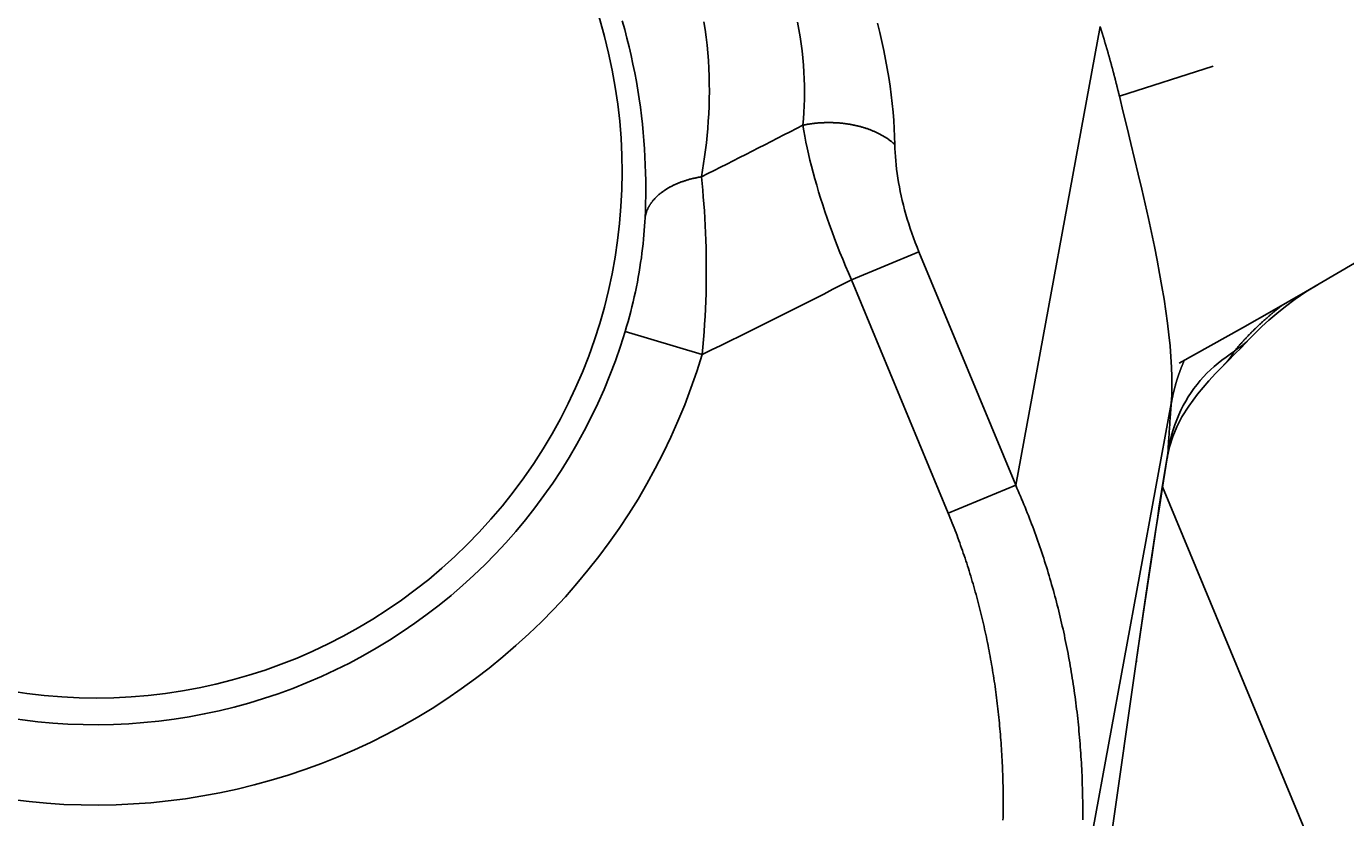
# Model space of a CAD drawing. Extents: x 0 to 2100, y 0 to 1485.
# Drawn here: x 454 to 487, y 885 to 904 of the extents above; entities that cross this region are included whole.
import ezdxf

# ---------------------------------------------------------------- set-up
doc = ezdxf.new("R2010")
doc.units = 0
doc.header["$LTSCALE"] = 5
doc.layers.get('0').update_dxf_attribs({"linetype": 'CONTINUOUS'})
doc.layers.get('DEFPOINTS').update_dxf_attribs({"linetype": 'CONTINUOUS'})
for name, color, linetype in [('BEMAßUNGEN_DIN_', 179, 'CONTINUOUS'), ('SICHTBARE_KANTEN_DIN_', 179, 'CONTINUOUS'), ('SICHTBARE_TANGENTIALE_KANT', 179, 'CONTINUOUS')]:
    doc.layers.add(name, color=color, linetype=linetype)
doc.styles.add('STANDARD-DIN_0', font='txt.shx', dxfattribs={"bigfont": 'bigfont.shx'})
doc.dimstyles.get("Standard").update_dxf_attribs({"dimtxt": 0.18, "dimasz": 0.18, "dimexe": 0.18, "dimexo": 0.0625, "dimgap": 0.09, "dimtad": 0, "dimtih": 1, "dimtoh": 1, "dimzin": 0, "dimcen": 0.09, "dimazin": 3, "dimtfac": 1, "dimtofl": 0, "dimtmove": 0, "dimatfit": 3})

# ---------------------------------------------------------------- blocks, each defined once
blk = doc.blocks.new('*U90')
at = {"layer": 'BEMAßUNGEN_DIN_', "color": 250, "style": 'STANDARD-DIN_0'}
blk.add_text('545', height=17.5, rotation=90, dxfattribs=at).set_placement((716.14, 1004.609))
blk = doc.blocks.new('*D10')
at = {"layer": 'BEMAßUNGEN_DIN_', "color": 250, "linetype": 'CONTINUOUS'}
for p, q in [((392.543, 1300.442), (736.015, 1300.442)), ((720.14, 767.942), (720.14, 1287.942)), ((506.543, 755.442), (736.015, 755.442))]:
    blk.add_line(p, q, dxfattribs=at)
for points in [[(718.057, 1287.942), (722.224, 1287.942), (720.14, 1300.442)], [(718.057, 767.942), (722.224, 767.942), (720.14, 755.442)]]:
    blk.add_solid(points, dxfattribs=at)
at = {"layer": 'DEFPOINTS', "color": 0, "linetype": 'CONTINUOUS'}
for p in [(392.543, 1300.442), (720.14, 1300.442), (506.543, 755.442)]:
    blk.add_point(p, dxfattribs=at)
blk.add_blockref('*U90', (0, 0))
blk = doc.blocks.new('*U119')
at = {"layer": 'BEMAßUNGEN_DIN_', "color": 250, "style": 'STANDARD-DIN_0'}
blk.add_text('453', height=17.5, dxfattribs=at).set_placement((315.914, 674.438))
blk = doc.blocks.new('*D35')
at = {"layer": 'BEMAßUNGEN_DIN_', "color": 250, "linetype": 'CONTINUOUS'}
for p, q in [((626.543, 1066.442), (626.543, 654.563)), ((173.543, 793.942), (173.543, 654.563)), ((186.043, 670.438), (614.043, 670.438))]:
    blk.add_line(p, q, dxfattribs=at)
for points in [[(186.043, 672.522), (186.043, 668.355), (173.543, 670.438)], [(614.043, 672.522), (614.043, 668.355), (626.543, 670.438)]]:
    blk.add_solid(points, dxfattribs=at)
at = {"layer": 'DEFPOINTS', "color": 0, "linetype": 'CONTINUOUS'}
for p in [(626.543, 1066.442), (173.543, 793.942), (626.543, 670.438)]:
    blk.add_point(p, dxfattribs=at)
blk.add_blockref('*U119', (0, 0))
blk = doc.blocks.new('*U120')
at = {"layer": 'BEMAßUNGEN_DIN_', "color": 250, "style": 'STANDARD-DIN_0'}
blk.add_text('320', height=17.5, rotation=90, dxfattribs=at).set_placement((662.543, 903.291))
blk = doc.blocks.new('*D36')
at = {"layer": 'BEMAßUNGEN_DIN_', "color": 250, "linetype": 'CONTINUOUS'}
for p, q in [((446.043, 1075.442), (682.418, 1075.442)), ((666.543, 767.942), (666.543, 1062.942)), ((526.543, 755.442), (682.418, 755.442))]:
    blk.add_line(p, q, dxfattribs=at)
for points in [[(664.459, 1062.942), (668.626, 1062.942), (666.543, 1075.442)], [(664.459, 767.942), (668.626, 767.942), (666.543, 755.442)]]:
    blk.add_solid(points, dxfattribs=at)
at = {"layer": 'DEFPOINTS', "color": 0, "linetype": 'CONTINUOUS'}
for p in [(446.043, 1075.442), (666.543, 1075.442), (526.543, 755.442)]:
    blk.add_point(p, dxfattribs=at)
blk.add_blockref('*U120', (0, 0))

msp = doc.modelspace()

# ---------------------------------------------------------------- linework, layer by layer
at = {"layer": 'SICHTBARE_KANTEN_DIN_'}
for p, q in [((492.3622, 868.9109), (482.3844, 892.9996)), ((481.1157, 884.347), (481.7304, 888.6491))]:
    msp.add_line(p, q, dxfattribs=at)
at = {"layer": 'SICHTBARE_KANTEN_DIN_', "flags": 128}
for points in [[(484.5496, 896.6786), (484.8483, 896.9791), (485.0232, 897.14), (485.2179, 897.3075), (485.435, 897.481), (485.6769, 897.6595), (485.9464, 897.8414), (486.2462, 898.0245)], [(483.8965, 896.0114), (484.0256, 896.1424), (484.1709, 896.289), (484.3404, 896.4609), (484.4385, 896.5619), (484.5496, 896.6786)], [(483.8965, 896.0114), (483.7021, 895.8092), (483.5334, 895.6264), (483.2537, 895.2979), (483.035, 895.0039), (482.8656, 894.736), (482.7353, 894.4859), (482.6348, 894.2425), (482.5574, 893.9918), (482.5005, 893.7203)], [(482.5005, 893.7203), (482.4078, 893.1463), (482.3133, 892.5503), (482.2175, 891.9347), (482.1206, 891.302), (482.0232, 890.6546), (481.9254, 889.9949), (481.8277, 889.3256), (481.7304, 888.6491)]]:
    msp.add_lwpolyline(points, dxfattribs=at)
at = {"layer": 'SICHTBARE_KANTEN_DIN_'}
msp.add_arc((383.5428, 1075.4421), 205, 298.956898, 331.043102, dxfattribs=at)
at = {"layer": 'SICHTBARE_TANGENTIALE_KANT'}
for p, q in [((480.8298, 904.4395), (478.733, 893.0334)), ((483.6378, 903.4538), (481.3107, 902.701)), ((474.6551, 898.1418), (476.3298, 898.8354)), ((478.733, 893.0334), (476.3298, 898.8354)), ((474.6551, 898.1418), (477.0584, 892.3398)), ((469.0305, 896.8599), (470.9435, 896.283)), ((480.6509, 884.4639), (482.5995, 895.0641)), ((477.0584, 892.3398), (478.733, 893.0334)), ((481.7331, 888.704), (481.1185, 884.4024))]:
    msp.add_line(p, q, dxfattribs=at)
at = {"layer": 'SICHTBARE_TANGENTIALE_KANT', "flags": 128}
for points in [[(468.9592, 904.576), (469.0185, 904.3626), (469.0747, 904.1481), (469.1278, 903.9328), (469.1777, 903.7169), (469.2243, 903.5009), (469.2676, 903.285), (469.3075, 903.0696), (469.3441, 902.8551), (469.3773, 902.6416), (469.4071, 902.4298), (469.4336, 902.2196), (469.457, 902.0112), (469.4773, 901.8045), (469.4947, 901.5996), (469.5091, 901.3966), (469.5207, 901.1955), (469.5296, 900.9964), (469.5358, 900.7997), (469.5395, 900.6057), (469.5408, 900.4146), (469.5398, 900.2266), (469.5366, 900.0419), (469.5314, 899.8608), (469.5243, 899.6834)], [(470.9238, 900.6996), (470.9521, 900.8627), (470.9789, 901.0292), (471.0039, 901.1987), (471.0269, 901.371), (471.0477, 901.5461), (471.0663, 901.7235), (471.0825, 901.9031), (471.0961, 902.0847), (471.1069, 902.2679), (471.1149, 902.4526), (471.12, 902.6387), (471.122, 902.8261), (471.121, 903.0148), (471.1166, 903.2048), (471.1089, 903.396), (471.0978, 903.5883), (471.0831, 903.7812), (471.0648, 903.9746), (471.0429, 904.168), (471.0175, 904.3613), (470.9885, 904.554)], [(473.3113, 904.5412), (473.3448, 904.3618), (473.3747, 904.1834), (473.4011, 904.0058), (473.4239, 903.8291), (473.4432, 903.6535), (473.459, 903.4789), (473.4713, 903.3054), (473.4801, 903.1331), (473.4854, 902.9625), (473.4873, 902.7936), (473.4858, 902.6268), (473.4808, 902.4622), (473.4726, 902.3), (473.461, 902.1405), (473.4462, 901.9838)], [(475.7295, 901.503), (475.7246, 901.6991), (475.7157, 901.8992), (475.7029, 902.103), (475.6862, 902.3103), (475.6654, 902.5209), (475.6407, 902.7344), (475.612, 902.9507), (475.5793, 903.1695), (475.5426, 903.3902), (475.5021, 903.6128), (475.4576, 903.8372), (475.4092, 904.0632), (475.3568, 904.291), (475.3004, 904.5203)], [(481.3107, 902.701), (481.4054, 902.3065), (481.4998, 901.9154), (481.5933, 901.5281), (481.6855, 901.1452), (481.7758, 900.7672), (481.8636, 900.3946), (481.9485, 900.0279), (482.0297, 899.6675), (482.1069, 899.3141), (482.1796, 898.968), (482.2476, 898.6296), (482.3106, 898.2991), (482.3682, 897.9768), (482.4204, 897.6629), (482.4668, 897.3577), (482.5071, 897.0614), (482.5412, 896.7744), (482.569, 896.4971), (482.5903, 896.23), (482.6051, 895.9735), (482.6134, 895.7283), (482.6151, 895.4948), (482.6105, 895.2732), (482.5995, 895.064)], [(473.4462, 901.9838), (473.4692, 901.8469), (473.4947, 901.7067), (473.5228, 901.5636), (473.5534, 901.4176), (473.5864, 901.2689), (473.6219, 901.1178), (473.6599, 900.9643), (473.7003, 900.8086), (473.7432, 900.651), (473.7883, 900.4918), (473.8358, 900.3309), (473.8856, 900.1685), (473.9377, 900.0047), (473.9921, 899.8393), (474.0489, 899.6725), (474.108, 899.5044), (474.1694, 899.335), (474.233, 899.1648), (474.2987, 898.994), (474.3664, 898.823), (474.436, 898.652), (474.5074, 898.4813), (474.5805, 898.3111), (474.6551, 898.1418)], [(476.3298, 898.8354), (476.2833, 898.95), (476.2383, 899.0654), (476.1951, 899.1814), (476.1535, 899.2979), (476.1137, 899.4147), (476.0758, 899.5316), (476.0398, 899.6483), (476.0057, 899.7648), (475.9736, 899.8806), (475.9435, 899.9958), (475.9153, 900.1102), (475.8892, 900.2239), (475.8651, 900.3368), (475.8429, 900.4489), (475.8226, 900.5602), (475.8044, 900.6706), (475.7881, 900.7799), (475.7738, 900.8879), (475.7615, 900.9945), (475.7512, 901.0997), (475.7429, 901.2033), (475.7365, 901.3051), (475.732, 901.405), (475.7295, 901.503)], [(470.9435, 896.283), (470.9613, 896.4705), (470.9774, 896.6591), (470.9918, 896.8486), (471.0046, 897.0388), (471.0156, 897.2295), (471.025, 897.4206), (471.0326, 897.6117), (471.0385, 897.8027), (471.0427, 897.9934), (471.0453, 898.1835), (471.0462, 898.3731), (471.0454, 898.5619), (471.0431, 898.7499), (471.0391, 898.9371), (471.0336, 899.1233), (471.0266, 899.3084), (471.0181, 899.4918), (471.0082, 899.6733), (470.9969, 899.8523), (470.9844, 900.0287), (470.9708, 900.2019), (470.9561, 900.3717), (470.9404, 900.5377), (470.9238, 900.6996)], [(469.5243, 899.6834), (469.5192, 899.5816), (469.5128, 899.477), (469.5052, 899.3698), (469.4963, 899.2604), (469.4861, 899.1488), (469.4746, 899.0354), (469.4617, 898.9203), (469.4474, 898.8038), (469.4317, 898.686), (469.4147, 898.5674), (469.3962, 898.4481), (469.3764, 898.328), (469.3552, 898.2072), (469.3325, 898.0859), (469.3085, 897.964), (469.283, 897.8416), (469.2562, 897.7187), (469.2279, 897.5957), (469.1982, 897.4726), (469.1672, 897.3494), (469.1349, 897.2265), (469.1014, 897.1038), (469.0665, 896.9816), (469.0305, 896.8599)], [(484.5668, 896.7006), (484.551, 896.6832), (484.535, 896.6662), (484.5187, 896.6496), (484.5023, 896.6333), (484.4857, 896.6174), (484.469, 896.6019), (484.4521, 896.5867), (484.4352, 896.5718), (484.4182, 896.5573), (484.4011, 896.543), (484.384, 896.5291), (484.3669, 896.5155), (484.3497, 896.5021), (484.3327, 896.489), (484.3156, 896.4761), (484.2986, 896.4635), (484.2817, 896.4511), (484.265, 896.439), (484.2483, 896.427), (484.2318, 896.4153), (484.2155, 896.4037), (484.1993, 896.3923), (484.1834, 896.3811), (484.1677, 896.37)], [(484.1677, 896.37), (484.0624, 896.2954), (483.9595, 896.2208), (483.8591, 896.145), (483.7615, 896.067), (483.6667, 895.9865), (483.5749, 895.9034), (483.4862, 895.8175), (483.4006, 895.7285), (483.3182, 895.6364), (483.2391, 895.5411), (483.1634, 895.4426), (483.0911, 895.3409), (483.0224, 895.2361), (482.9573, 895.1281), (482.8959, 895.0169), (482.8382, 894.9026), (482.7844, 894.785), (482.7344, 894.6641), (482.6883, 894.54), (482.6461, 894.4127), (482.608, 894.2824), (482.574, 894.1491), (482.544, 894.0128), (482.5183, 893.8737)], [(482.5995, 895.064), (482.5952, 895.0088), (482.5909, 894.954), (482.5868, 894.8996), (482.5827, 894.8457), (482.5786, 894.7923), (482.5747, 894.7393), (482.5708, 894.6868), (482.567, 894.6348), (482.5634, 894.5832), (482.5597, 894.5322), (482.5562, 894.4816), (482.5528, 894.4316), (482.5494, 894.3821), (482.5461, 894.3331), (482.5429, 894.2846), (482.5399, 894.2367), (482.5368, 894.1894), (482.5339, 894.1426), (482.5311, 894.0963), (482.5284, 894.0507), (482.5257, 894.0056), (482.5232, 893.961), (482.5207, 893.9171), (482.5183, 893.8738)], [(482.5183, 893.8737), (482.4868, 893.6797), (482.455, 893.4832), (482.4231, 893.2842), (482.391, 893.083), (482.3587, 892.8796), (482.3264, 892.674), (482.2938, 892.4664), (482.2612, 892.2568), (482.2285, 892.0453), (482.1956, 891.832), (482.1627, 891.6169), (482.1298, 891.4002), (482.0967, 891.182), (482.0637, 890.9623), (482.0305, 890.7412), (481.9974, 890.5188), (481.9643, 890.2953), (481.9311, 890.0706), (481.898, 889.8449), (481.8649, 889.6182), (481.8319, 889.3907), (481.7989, 889.1625), (481.766, 888.9336), (481.7331, 888.704)]]:
    msp.add_lwpolyline(points, dxfattribs=at)
at = {"layer": 'SICHTBARE_TANGENTIALE_KANT'}
for points in [[(481.311, 902.701, 0), (481.307, 902.715, 0), (481.304, 902.729, 0), (481.301, 902.743, 0), (481.297, 902.757, 0), (481.294, 902.771, 0), (481.291, 902.785, 0), (481.287, 902.798, 0), (481.284, 902.812, 0), (481.28, 902.826, 0), (481.277, 902.84, 0), (481.274, 902.854, 0), (481.27, 902.868, 0), (481.267, 902.882, 0), (481.263, 902.896, 0), (481.26, 902.91, 0), (481.256, 902.923, 0), (481.253, 902.937, 0), (481.25, 902.951, 0), (481.246, 902.965, 0), (481.243, 902.979, 0), (481.239, 902.993, 0), (481.236, 903.006, 0), (481.232, 903.02, 0), (481.229, 903.034, 0), (481.225, 903.048, 0), (481.222, 903.062, 0), (481.218, 903.075, 0), (481.215, 903.089, 0), (481.211, 903.103, 0), (481.208, 903.117, 0), (481.204, 903.131, 0), (481.201, 903.144, 0), (481.197, 903.158, 0), (481.193, 903.172, 0), (481.19, 903.186, 0), (481.186, 903.199, 0), (481.183, 903.213, 0), (481.179, 903.227, 0), (481.176, 903.241, 0), (481.172, 903.254, 0), (481.168, 903.268, 0), (481.165, 903.282, 0), (481.161, 903.295, 0), (481.158, 903.309, 0), (481.154, 903.323, 0), (481.15, 903.337, 0), (481.147, 903.35, 0), (481.143, 903.364, 0), (481.139, 903.378, 0), (481.136, 903.391, 0), (481.132, 903.405, 0), (481.128, 903.419, 0), (481.125, 903.432, 0), (481.121, 903.446, 0), (481.117, 903.459, 0), (481.114, 903.473, 0), (481.11, 903.487, 0), (481.106, 903.5, 0), (481.102, 903.514, 0), (481.099, 903.528, 0), (481.095, 903.541, 0), (481.091, 903.555, 0), (481.087, 903.568, 0), (481.084, 903.582, 0), (481.08, 903.596, 0), (481.076, 903.609, 0), (481.072, 903.623, 0), (481.069, 903.636, 0), (481.065, 903.65, 0), (481.061, 903.663, 0), (481.057, 903.677, 0), (481.053, 903.69, 0), (481.05, 903.704, 0), (481.046, 903.718, 0), (481.042, 903.731, 0), (481.038, 903.745, 0), (481.034, 903.758, 0), (481.03, 903.772, 0), (481.027, 903.785, 0), (481.023, 903.799, 0), (481.019, 903.812, 0), (481.015, 903.826, 0), (481.011, 903.839, 0), (481.007, 903.853, 0), (481.003, 903.866, 0), (480.999, 903.879, 0), (480.996, 903.893, 0), (480.992, 903.906, 0), (480.988, 903.92, 0), (480.984, 903.933, 0), (480.98, 903.947, 0), (480.976, 903.96, 0), (480.972, 903.974, 0), (480.968, 903.987, 0), (480.964, 904, 0), (480.96, 904.014, 0), (480.956, 904.027, 0), (480.952, 904.041, 0), (480.948, 904.054, 0), (480.944, 904.067, 0), (480.94, 904.081, 0), (480.936, 904.094, 0), (480.932, 904.107, 0), (480.928, 904.121, 0), (480.924, 904.134, 0), (480.92, 904.147, 0), (480.916, 904.161, 0), (480.912, 904.174, 0), (480.908, 904.187, 0), (480.904, 904.201, 0), (480.9, 904.214, 0), (480.896, 904.227, 0), (480.892, 904.241, 0), (480.888, 904.254, 0), (480.884, 904.267, 0), (480.879, 904.281, 0), (480.875, 904.294, 0), (480.871, 904.307, 0), (480.867, 904.32, 0), (480.863, 904.334, 0), (480.859, 904.347, 0), (480.855, 904.36, 0), (480.851, 904.373, 0), (480.846, 904.387, 0), (480.842, 904.4, 0), (480.838, 904.413, 0), (480.834, 904.426, 0), (480.83, 904.439, 0)], [(475.73, 901.503, 0), (475.718, 901.513, 0), (475.707, 901.524, 0), (475.695, 901.534, 0), (475.684, 901.544, 0), (475.672, 901.554, 0), (475.66, 901.564, 0), (475.648, 901.574, 0), (475.635, 901.584, 0), (475.623, 901.594, 0), (475.61, 901.604, 0), (475.597, 901.613, 0), (475.584, 901.623, 0), (475.571, 901.632, 0), (475.557, 901.642, 0), (475.544, 901.651, 0), (475.53, 901.66, 0), (475.517, 901.669, 0), (475.503, 901.678, 0), (475.488, 901.687, 0), (475.474, 901.696, 0), (475.46, 901.705, 0), (475.445, 901.714, 0), (475.431, 901.722, 0), (475.416, 901.731, 0), (475.401, 901.739, 0), (475.386, 901.747, 0), (475.37, 901.755, 0), (475.355, 901.764, 0), (475.339, 901.772, 0), (475.324, 901.779, 0), (475.308, 901.787, 0), (475.292, 901.795, 0), (475.276, 901.803, 0), (475.26, 901.81, 0), (475.244, 901.817, 0), (475.227, 901.825, 0), (475.211, 901.832, 0), (475.194, 901.839, 0), (475.177, 901.846, 0), (475.16, 901.853, 0), (475.143, 901.86, 0), (475.126, 901.866, 0), (475.109, 901.873, 0), (475.092, 901.879, 0), (475.074, 901.885, 0), (475.057, 901.892, 0), (475.039, 901.898, 0), (475.021, 901.904, 0), (475.003, 901.91, 0), (474.985, 901.915, 0), (474.967, 901.921, 0), (474.949, 901.926, 0), (474.931, 901.932, 0), (474.913, 901.937, 0), (474.894, 901.942, 0), (474.876, 901.947, 0), (474.857, 901.952, 0), (474.838, 901.957, 0), (474.82, 901.962, 0), (474.801, 901.966, 0), (474.782, 901.971, 0), (474.763, 901.975, 0), (474.744, 901.979, 0), (474.725, 901.983, 0), (474.706, 901.987, 0), (474.686, 901.991, 0), (474.667, 901.995, 0), (474.648, 901.999, 0), (474.628, 902.002, 0), (474.609, 902.005, 0), (474.589, 902.009, 0), (474.569, 902.012, 0), (474.55, 902.015, 0), (474.53, 902.018, 0), (474.51, 902.02, 0), (474.49, 902.023, 0), (474.471, 902.026, 0), (474.451, 902.028, 0), (474.431, 902.03, 0), (474.411, 902.032, 0), (474.391, 902.034, 0), (474.371, 902.036, 0), (474.351, 902.038, 0), (474.33, 902.039, 0), (474.31, 902.041, 0), (474.29, 902.042, 0), (474.27, 902.043, 0), (474.25, 902.045, 0), (474.229, 902.046, 0), (474.209, 902.046, 0), (474.189, 902.047, 0), (474.168, 902.048, 0), (474.148, 902.048, 0), (474.128, 902.048, 0), (474.108, 902.049, 0), (474.087, 902.049, 0), (474.067, 902.049, 0), (474.047, 902.048, 0), (474.026, 902.048, 0), (474.006, 902.048, 0), (473.986, 902.047, 0), (473.965, 902.046, 0), (473.945, 902.046, 0), (473.925, 902.045, 0), (473.904, 902.044, 0), (473.884, 902.042, 0), (473.864, 902.041, 0), (473.844, 902.04, 0), (473.823, 902.038, 0), (473.803, 902.036, 0), (473.783, 902.034, 0), (473.763, 902.032, 0), (473.743, 902.03, 0), (473.723, 902.028, 0), (473.703, 902.026, 0), (473.683, 902.023, 0), (473.663, 902.021, 0), (473.643, 902.018, 0), (473.623, 902.015, 0), (473.603, 902.012, 0), (473.583, 902.009, 0), (473.563, 902.006, 0), (473.544, 902.002, 0), (473.524, 901.999, 0), (473.505, 901.995, 0), (473.485, 901.992, 0), (473.466, 901.988, 0), (473.446, 901.984, 0)], [(470.924, 900.7, 0), (470.906, 900.697, 0), (470.889, 900.694, 0), (470.871, 900.691, 0), (470.854, 900.688, 0), (470.836, 900.684, 0), (470.819, 900.681, 0), (470.801, 900.678, 0), (470.784, 900.674, 0), (470.767, 900.67, 0), (470.75, 900.667, 0), (470.733, 900.663, 0), (470.716, 900.659, 0), (470.699, 900.655, 0), (470.682, 900.651, 0), (470.665, 900.647, 0), (470.649, 900.642, 0), (470.632, 900.638, 0), (470.615, 900.633, 0), (470.599, 900.629, 0), (470.583, 900.624, 0), (470.566, 900.619, 0), (470.55, 900.614, 0), (470.534, 900.609, 0), (470.518, 900.604, 0), (470.502, 900.599, 0), (470.486, 900.594, 0), (470.47, 900.588, 0), (470.454, 900.583, 0), (470.439, 900.577, 0), (470.423, 900.572, 0), (470.408, 900.566, 0), (470.392, 900.56, 0), (470.377, 900.554, 0), (470.362, 900.548, 0), (470.347, 900.542, 0), (470.332, 900.536, 0), (470.317, 900.53, 0), (470.302, 900.524, 0), (470.288, 900.517, 0), (470.273, 900.511, 0), (470.259, 900.504, 0), (470.244, 900.497, 0), (470.23, 900.491, 0), (470.216, 900.484, 0), (470.202, 900.477, 0), (470.188, 900.47, 0), (470.175, 900.463, 0), (470.161, 900.455, 0), (470.147, 900.448, 0), (470.134, 900.441, 0), (470.121, 900.433, 0), (470.107, 900.426, 0), (470.094, 900.418, 0), (470.081, 900.411, 0), (470.069, 900.403, 0), (470.056, 900.395, 0), (470.043, 900.387, 0), (470.031, 900.379, 0), (470.019, 900.371, 0), (470.006, 900.363, 0), (469.994, 900.355, 0), (469.982, 900.347, 0), (469.971, 900.338, 0), (469.959, 900.33, 0), (469.947, 900.322, 0), (469.936, 900.313, 0), (469.925, 900.305, 0), (469.914, 900.296, 0), (469.903, 900.287, 0), (469.892, 900.278, 0), (469.881, 900.269, 0), (469.87, 900.261, 0), (469.86, 900.252, 0), (469.85, 900.243, 0), (469.84, 900.233, 0), (469.83, 900.224, 0), (469.82, 900.215, 0), (469.81, 900.206, 0), (469.8, 900.196, 0), (469.791, 900.187, 0), (469.782, 900.177, 0), (469.773, 900.168, 0), (469.764, 900.158, 0), (469.755, 900.149, 0), (469.746, 900.139, 0), (469.738, 900.129, 0), (469.729, 900.119, 0), (469.721, 900.11, 0), (469.713, 900.1, 0), (469.705, 900.09, 0), (469.697, 900.08, 0), (469.69, 900.07, 0), (469.682, 900.06, 0), (469.675, 900.049, 0), (469.668, 900.039, 0), (469.661, 900.029, 0), (469.654, 900.019, 0), (469.647, 900.008, 0), (469.641, 899.998, 0), (469.635, 899.988, 0), (469.628, 899.977, 0), (469.622, 899.967, 0), (469.617, 899.956, 0), (469.611, 899.946, 0), (469.605, 899.935, 0), (469.6, 899.924, 0), (469.595, 899.914, 0), (469.59, 899.903, 0), (469.585, 899.892, 0), (469.58, 899.882, 0), (469.576, 899.871, 0), (469.571, 899.86, 0), (469.567, 899.849, 0), (469.563, 899.838, 0), (469.559, 899.827, 0), (469.556, 899.816, 0), (469.552, 899.805, 0), (469.549, 899.794, 0), (469.545, 899.783, 0), (469.542, 899.772, 0), (469.54, 899.761, 0), (469.537, 899.75, 0), (469.534, 899.739, 0), (469.532, 899.728, 0), (469.53, 899.717, 0), (469.528, 899.706, 0), (469.526, 899.695, 0), (469.524, 899.683, 0)], [(485.39, 897.532, 0), (485.379, 897.524, 0), (485.369, 897.516, 0), (485.358, 897.508, 0), (485.348, 897.5, 0), (485.337, 897.492, 0), (485.327, 897.483, 0), (485.316, 897.475, 0), (485.306, 897.467, 0), (485.296, 897.459, 0), (485.285, 897.451, 0), (485.275, 897.443, 0), (485.264, 897.435, 0), (485.254, 897.426, 0), (485.244, 897.418, 0), (485.233, 897.41, 0), (485.223, 897.402, 0), (485.213, 897.393, 0), (485.202, 897.385, 0), (485.192, 897.377, 0), (485.182, 897.369, 0), (485.172, 897.36, 0), (485.161, 897.352, 0), (485.151, 897.343, 0), (485.141, 897.335, 0), (485.131, 897.327, 0), (485.121, 897.318, 0), (485.111, 897.31, 0), (485.1, 897.301, 0), (485.09, 897.293, 0), (485.08, 897.284, 0), (485.07, 897.276, 0), (485.06, 897.267, 0), (485.05, 897.259, 0), (485.04, 897.25, 0), (485.03, 897.241, 0), (485.02, 897.233, 0), (485.01, 897.224, 0), (485, 897.216, 0), (484.99, 897.207, 0), (484.98, 897.198, 0), (484.97, 897.19, 0), (484.96, 897.181, 0), (484.95, 897.172, 0), (484.94, 897.163, 0), (484.93, 897.155, 0), (484.92, 897.146, 0), (484.911, 897.137, 0), (484.901, 897.128, 0), (484.891, 897.119, 0), (484.881, 897.111, 0), (484.871, 897.102, 0), (484.862, 897.093, 0), (484.852, 897.084, 0), (484.842, 897.075, 0), (484.832, 897.066, 0), (484.823, 897.057, 0), (484.813, 897.048, 0), (484.803, 897.039, 0), (484.794, 897.03, 0), (484.784, 897.021, 0), (484.774, 897.012, 0), (484.765, 897.003, 0), (484.755, 896.994, 0), (484.746, 896.985, 0), (484.736, 896.976, 0), (484.726, 896.967, 0), (484.717, 896.958, 0), (484.707, 896.948, 0), (484.698, 896.939, 0), (484.688, 896.93, 0), (484.679, 896.921, 0), (484.67, 896.912, 0), (484.66, 896.902, 0), (484.651, 896.893, 0), (484.641, 896.884, 0), (484.632, 896.875, 0), (484.623, 896.865, 0), (484.613, 896.856, 0), (484.604, 896.847, 0), (484.595, 896.837, 0), (484.585, 896.828, 0), (484.576, 896.818, 0), (484.567, 896.809, 0), (484.558, 896.8, 0), (484.548, 896.79, 0), (484.539, 896.781, 0), (484.53, 896.771, 0), (484.521, 896.762, 0), (484.512, 896.752, 0), (484.502, 896.743, 0), (484.493, 896.733, 0), (484.484, 896.724, 0), (484.475, 896.714, 0), (484.466, 896.705, 0), (484.457, 896.695, 0), (484.448, 896.685, 0), (484.439, 896.676, 0), (484.43, 896.666, 0), (484.421, 896.657, 0), (484.412, 896.647, 0), (484.403, 896.637, 0), (484.394, 896.628, 0), (484.385, 896.618, 0), (484.376, 896.608, 0), (484.367, 896.598, 0), (484.358, 896.589, 0), (484.35, 896.579, 0), (484.341, 896.569, 0), (484.332, 896.559, 0), (484.323, 896.549, 0), (484.314, 896.54, 0), (484.306, 896.53, 0), (484.297, 896.52, 0), (484.288, 896.51, 0), (484.279, 896.5, 0), (484.271, 896.49, 0), (484.262, 896.48, 0), (484.253, 896.47, 0), (484.245, 896.46, 0), (484.236, 896.45, 0), (484.227, 896.44, 0), (484.219, 896.43, 0), (484.21, 896.42, 0), (484.202, 896.41, 0), (484.193, 896.4, 0), (484.185, 896.39, 0), (484.176, 896.38, 0), (484.168, 896.37, 0)], [(483.897, 896.011, 0), (483.899, 896.014, 0), (483.901, 896.016, 0), (483.904, 896.019, 0), (483.906, 896.021, 0), (483.909, 896.024, 0), (483.911, 896.026, 0), (483.914, 896.029, 0), (483.916, 896.032, 0), (483.918, 896.034, 0), (483.921, 896.037, 0), (483.923, 896.039, 0), (483.926, 896.042, 0), (483.928, 896.044, 0), (483.93, 896.047, 0), (483.933, 896.049, 0), (483.935, 896.052, 0), (483.937, 896.055, 0), (483.94, 896.057, 0), (483.942, 896.06, 0), (483.944, 896.062, 0), (483.947, 896.065, 0), (483.949, 896.068, 0), (483.951, 896.07, 0), (483.954, 896.073, 0), (483.956, 896.075, 0), (483.958, 896.078, 0), (483.961, 896.081, 0), (483.963, 896.083, 0), (483.965, 896.086, 0), (483.968, 896.089, 0), (483.97, 896.091, 0), (483.972, 896.094, 0), (483.975, 896.097, 0), (483.977, 896.099, 0), (483.979, 896.102, 0), (483.981, 896.105, 0), (483.984, 896.107, 0), (483.986, 896.11, 0), (483.988, 896.113, 0), (483.99, 896.115, 0), (483.993, 896.118, 0), (483.995, 896.121, 0), (483.997, 896.123, 0), (483.999, 896.126, 0), (484.001, 896.129, 0), (484.004, 896.132, 0), (484.006, 896.134, 0), (484.008, 896.137, 0), (484.01, 896.14, 0), (484.013, 896.142, 0), (484.015, 896.145, 0), (484.017, 896.148, 0), (484.019, 896.151, 0), (484.021, 896.153, 0), (484.023, 896.156, 0), (484.026, 896.159, 0), (484.028, 896.162, 0), (484.03, 896.165, 0), (484.032, 896.167, 0), (484.034, 896.17, 0), (484.036, 896.173, 0), (484.038, 896.176, 0), (484.041, 896.178, 0), (484.043, 896.181, 0), (484.045, 896.184, 0), (484.047, 896.187, 0), (484.049, 896.19, 0), (484.051, 896.193, 0), (484.053, 896.195, 0), (484.055, 896.198, 0), (484.057, 896.201, 0), (484.06, 896.204, 0), (484.062, 896.207, 0), (484.064, 896.21, 0), (484.066, 896.212, 0), (484.068, 896.215, 0), (484.07, 896.218, 0), (484.072, 896.221, 0), (484.074, 896.224, 0), (484.076, 896.227, 0), (484.078, 896.23, 0), (484.08, 896.232, 0), (484.082, 896.235, 0), (484.084, 896.238, 0), (484.086, 896.241, 0), (484.088, 896.244, 0), (484.09, 896.247, 0), (484.092, 896.25, 0), (484.094, 896.253, 0), (484.096, 896.256, 0), (484.098, 896.259, 0), (484.1, 896.262, 0), (484.102, 896.265, 0), (484.104, 896.267, 0), (484.106, 896.27, 0), (484.108, 896.273, 0), (484.11, 896.276, 0), (484.112, 896.279, 0), (484.114, 896.282, 0), (484.116, 896.285, 0), (484.118, 896.288, 0), (484.12, 896.291, 0), (484.121, 896.294, 0), (484.123, 896.297, 0), (484.125, 896.3, 0), (484.127, 896.303, 0), (484.129, 896.306, 0), (484.131, 896.309, 0), (484.133, 896.312, 0), (484.135, 896.315, 0), (484.137, 896.318, 0), (484.138, 896.321, 0), (484.14, 896.324, 0), (484.142, 896.327, 0), (484.144, 896.33, 0), (484.146, 896.333, 0), (484.148, 896.336, 0), (484.15, 896.339, 0), (484.151, 896.342, 0), (484.153, 896.345, 0), (484.155, 896.348, 0), (484.157, 896.352, 0), (484.159, 896.355, 0), (484.161, 896.358, 0), (484.162, 896.361, 0), (484.164, 896.364, 0), (484.166, 896.367, 0), (484.168, 896.37, 0)], [(482.925, 896.143, 0), (482.921, 896.135, 0), (482.918, 896.126, 0), (482.914, 896.118, 0), (482.91, 896.11, 0), (482.907, 896.102, 0), (482.903, 896.094, 0), (482.9, 896.086, 0), (482.896, 896.077, 0), (482.893, 896.069, 0), (482.889, 896.061, 0), (482.886, 896.053, 0), (482.883, 896.044, 0), (482.879, 896.036, 0), (482.876, 896.028, 0), (482.872, 896.02, 0), (482.869, 896.011, 0), (482.866, 896.003, 0), (482.862, 895.995, 0), (482.859, 895.987, 0), (482.856, 895.978, 0), (482.853, 895.97, 0), (482.849, 895.962, 0), (482.846, 895.954, 0), (482.843, 895.945, 0), (482.84, 895.937, 0), (482.836, 895.929, 0), (482.833, 895.92, 0), (482.83, 895.912, 0), (482.827, 895.904, 0), (482.824, 895.895, 0), (482.821, 895.887, 0), (482.818, 895.879, 0), (482.815, 895.871, 0), (482.812, 895.862, 0), (482.809, 895.854, 0), (482.806, 895.846, 0), (482.802, 895.837, 0), (482.8, 895.829, 0), (482.797, 895.821, 0), (482.794, 895.812, 0), (482.791, 895.804, 0), (482.788, 895.795, 0), (482.785, 895.787, 0), (482.782, 895.779, 0), (482.779, 895.77, 0), (482.776, 895.762, 0), (482.773, 895.754, 0), (482.771, 895.745, 0), (482.768, 895.737, 0), (482.765, 895.728, 0), (482.762, 895.72, 0), (482.759, 895.712, 0), (482.757, 895.703, 0), (482.754, 895.695, 0), (482.751, 895.686, 0), (482.749, 895.678, 0), (482.746, 895.67, 0), (482.743, 895.661, 0), (482.741, 895.653, 0), (482.738, 895.644, 0), (482.735, 895.636, 0), (482.733, 895.628, 0), (482.73, 895.619, 0), (482.728, 895.611, 0), (482.725, 895.602, 0), (482.723, 895.594, 0), (482.72, 895.585, 0), (482.718, 895.577, 0), (482.715, 895.568, 0), (482.713, 895.56, 0), (482.71, 895.551, 0), (482.708, 895.543, 0), (482.705, 895.535, 0), (482.703, 895.526, 0), (482.701, 895.518, 0), (482.698, 895.509, 0), (482.696, 895.501, 0), (482.694, 895.492, 0), (482.691, 895.484, 0), (482.689, 895.475, 0), (482.687, 895.467, 0), (482.685, 895.458, 0), (482.682, 895.45, 0), (482.68, 895.441, 0), (482.678, 895.433, 0), (482.676, 895.424, 0), (482.674, 895.416, 0), (482.671, 895.407, 0), (482.669, 895.399, 0), (482.667, 895.39, 0), (482.665, 895.382, 0), (482.663, 895.373, 0), (482.661, 895.364, 0), (482.659, 895.356, 0), (482.657, 895.347, 0), (482.655, 895.339, 0), (482.653, 895.33, 0), (482.651, 895.322, 0), (482.649, 895.313, 0), (482.647, 895.305, 0), (482.645, 895.296, 0), (482.643, 895.288, 0), (482.641, 895.279, 0), (482.639, 895.27, 0), (482.638, 895.262, 0), (482.636, 895.253, 0), (482.634, 895.245, 0), (482.632, 895.236, 0), (482.63, 895.228, 0), (482.629, 895.219, 0), (482.627, 895.21, 0), (482.625, 895.202, 0), (482.623, 895.193, 0), (482.622, 895.185, 0), (482.62, 895.176, 0), (482.618, 895.167, 0), (482.617, 895.159, 0), (482.615, 895.15, 0), (482.613, 895.142, 0), (482.612, 895.133, 0), (482.61, 895.124, 0), (482.609, 895.116, 0), (482.607, 895.107, 0), (482.605, 895.099, 0), (482.604, 895.09, 0), (482.602, 895.081, 0), (482.601, 895.073, 0), (482.6, 895.064, 0)], [(482.501, 893.72, 0), (482.501, 893.722, 0), (482.501, 893.723, 0), (482.501, 893.724, 0), (482.501, 893.725, 0), (482.501, 893.726, 0), (482.502, 893.727, 0), (482.502, 893.729, 0), (482.502, 893.73, 0), (482.502, 893.731, 0), (482.502, 893.732, 0), (482.503, 893.733, 0), (482.503, 893.735, 0), (482.503, 893.736, 0), (482.503, 893.737, 0), (482.503, 893.738, 0), (482.504, 893.739, 0), (482.504, 893.741, 0), (482.504, 893.742, 0), (482.504, 893.743, 0), (482.504, 893.744, 0), (482.504, 893.745, 0), (482.505, 893.747, 0), (482.505, 893.748, 0), (482.505, 893.749, 0), (482.505, 893.75, 0), (482.505, 893.751, 0), (482.505, 893.753, 0), (482.506, 893.754, 0), (482.506, 893.755, 0), (482.506, 893.756, 0), (482.506, 893.757, 0), (482.506, 893.758, 0), (482.506, 893.76, 0), (482.507, 893.761, 0), (482.507, 893.762, 0), (482.507, 893.763, 0), (482.507, 893.764, 0), (482.507, 893.766, 0), (482.507, 893.767, 0), (482.508, 893.768, 0), (482.508, 893.769, 0), (482.508, 893.77, 0), (482.508, 893.772, 0), (482.508, 893.773, 0), (482.508, 893.774, 0), (482.509, 893.775, 0), (482.509, 893.776, 0), (482.509, 893.778, 0), (482.509, 893.779, 0), (482.509, 893.78, 0), (482.509, 893.781, 0), (482.509, 893.782, 0), (482.51, 893.784, 0), (482.51, 893.785, 0), (482.51, 893.786, 0), (482.51, 893.787, 0), (482.51, 893.788, 0), (482.51, 893.79, 0), (482.51, 893.791, 0), (482.511, 893.792, 0), (482.511, 893.793, 0), (482.511, 893.794, 0), (482.511, 893.796, 0), (482.511, 893.797, 0), (482.511, 893.798, 0), (482.511, 893.799, 0), (482.512, 893.8, 0), (482.512, 893.802, 0), (482.512, 893.803, 0), (482.512, 893.804, 0), (482.512, 893.805, 0), (482.512, 893.806, 0), (482.512, 893.808, 0), (482.513, 893.809, 0), (482.513, 893.81, 0), (482.513, 893.811, 0), (482.513, 893.812, 0), (482.513, 893.814, 0), (482.513, 893.815, 0), (482.513, 893.816, 0), (482.513, 893.817, 0), (482.514, 893.818, 0), (482.514, 893.82, 0), (482.514, 893.821, 0), (482.514, 893.822, 0), (482.514, 893.823, 0), (482.514, 893.824, 0), (482.514, 893.826, 0), (482.514, 893.827, 0), (482.515, 893.828, 0), (482.515, 893.829, 0), (482.515, 893.83, 0), (482.515, 893.832, 0), (482.515, 893.833, 0), (482.515, 893.834, 0), (482.515, 893.835, 0), (482.515, 893.836, 0), (482.515, 893.838, 0), (482.516, 893.839, 0), (482.516, 893.84, 0), (482.516, 893.841, 0), (482.516, 893.842, 0), (482.516, 893.844, 0), (482.516, 893.845, 0), (482.516, 893.846, 0), (482.516, 893.847, 0), (482.516, 893.848, 0), (482.516, 893.85, 0), (482.517, 893.851, 0), (482.517, 893.852, 0), (482.517, 893.853, 0), (482.517, 893.854, 0), (482.517, 893.856, 0), (482.517, 893.857, 0), (482.517, 893.858, 0), (482.517, 893.859, 0), (482.517, 893.86, 0), (482.517, 893.862, 0), (482.518, 893.863, 0), (482.518, 893.864, 0), (482.518, 893.865, 0), (482.518, 893.867, 0), (482.518, 893.868, 0), (482.518, 893.869, 0), (482.518, 893.87, 0), (482.518, 893.871, 0), (482.518, 893.873, 0), (482.518, 893.874, 0)], [(480.399, 884.717, 0), (480.399, 884.796, 0), (480.399, 884.875, 0), (480.399, 884.955, 0), (480.399, 885.034, 0), (480.399, 885.113, 0), (480.398, 885.192, 0), (480.397, 885.272, 0), (480.395, 885.351, 0), (480.394, 885.43, 0), (480.392, 885.509, 0), (480.389, 885.588, 0), (480.387, 885.667, 0), (480.384, 885.746, 0), (480.381, 885.825, 0), (480.377, 885.904, 0), (480.374, 885.983, 0), (480.37, 886.061, 0), (480.365, 886.14, 0), (480.361, 886.219, 0), (480.356, 886.297, 0), (480.351, 886.376, 0), (480.345, 886.454, 0), (480.339, 886.533, 0), (480.333, 886.611, 0), (480.327, 886.69, 0), (480.32, 886.768, 0), (480.314, 886.846, 0), (480.306, 886.924, 0), (480.299, 887.002, 0), (480.291, 887.08, 0), (480.283, 887.158, 0), (480.275, 887.236, 0), (480.266, 887.314, 0), (480.257, 887.392, 0), (480.248, 887.469, 0), (480.239, 887.547, 0), (480.229, 887.624, 0), (480.219, 887.702, 0), (480.208, 887.779, 0), (480.198, 887.856, 0), (480.187, 887.933, 0), (480.176, 888.01, 0), (480.164, 888.087, 0), (480.152, 888.164, 0), (480.14, 888.241, 0), (480.128, 888.318, 0), (480.115, 888.394, 0), (480.103, 888.471, 0), (480.089, 888.547, 0), (480.076, 888.624, 0), (480.062, 888.7, 0), (480.048, 888.776, 0), (480.034, 888.852, 0), (480.019, 888.928, 0), (480.004, 889.004, 0), (479.989, 889.079, 0), (479.974, 889.155, 0), (479.958, 889.23, 0), (479.942, 889.306, 0), (479.926, 889.381, 0), (479.909, 889.456, 0), (479.892, 889.531, 0), (479.875, 889.606, 0), (479.858, 889.681, 0), (479.84, 889.756, 0), (479.822, 889.83, 0), (479.804, 889.904, 0), (479.785, 889.979, 0), (479.767, 890.053, 0), (479.748, 890.127, 0), (479.728, 890.201, 0), (479.709, 890.275, 0), (479.689, 890.348, 0), (479.669, 890.422, 0), (479.648, 890.495, 0), (479.627, 890.568, 0), (479.606, 890.641, 0), (479.585, 890.714, 0), (479.564, 890.787, 0), (479.542, 890.86, 0), (479.52, 890.932, 0), (479.497, 891.005, 0), (479.475, 891.077, 0), (479.452, 891.149, 0), (479.429, 891.221, 0), (479.405, 891.293, 0), (479.382, 891.364, 0), (479.358, 891.436, 0), (479.333, 891.507, 0), (479.309, 891.578, 0), (479.284, 891.649, 0), (479.259, 891.72, 0), (479.234, 891.791, 0), (479.208, 891.861, 0), (479.182, 891.932, 0), (479.156, 892.002, 0), (479.13, 892.072, 0), (479.103, 892.142, 0), (479.076, 892.211, 0), (479.049, 892.281, 0), (479.022, 892.35, 0), (478.994, 892.419, 0), (478.966, 892.488, 0), (478.938, 892.557, 0), (478.909, 892.626, 0), (478.881, 892.694, 0), (478.852, 892.762, 0), (478.822, 892.83, 0), (478.793, 892.898, 0), (478.763, 892.966, 0), (478.733, 893.033, 0)], [(478.417, 884.709, 0), (478.418, 884.781, 0), (478.42, 884.852, 0), (478.42, 884.924, 0), (478.421, 884.996, 0), (478.422, 885.067, 0), (478.422, 885.139, 0), (478.422, 885.21, 0), (478.421, 885.282, 0), (478.421, 885.353, 0), (478.42, 885.425, 0), (478.419, 885.496, 0), (478.418, 885.567, 0), (478.416, 885.639, 0), (478.415, 885.71, 0), (478.413, 885.781, 0), (478.41, 885.852, 0), (478.408, 885.923, 0), (478.405, 885.994, 0), (478.402, 886.065, 0), (478.399, 886.136, 0), (478.396, 886.207, 0), (478.392, 886.278, 0), (478.388, 886.349, 0), (478.384, 886.42, 0), (478.379, 886.491, 0), (478.375, 886.561, 0), (478.37, 886.632, 0), (478.365, 886.702, 0), (478.359, 886.773, 0), (478.354, 886.843, 0), (478.348, 886.914, 0), (478.342, 886.984, 0), (478.335, 887.054, 0), (478.329, 887.124, 0), (478.322, 887.194, 0), (478.315, 887.264, 0), (478.307, 887.334, 0), (478.3, 887.404, 0), (478.292, 887.474, 0), (478.284, 887.544, 0), (478.275, 887.613, 0), (478.267, 887.683, 0), (478.258, 887.752, 0), (478.249, 887.822, 0), (478.24, 887.891, 0), (478.23, 887.96, 0), (478.221, 888.029, 0), (478.211, 888.099, 0), (478.2, 888.167, 0), (478.19, 888.236, 0), (478.179, 888.305, 0), (478.168, 888.374, 0), (478.157, 888.442, 0), (478.146, 888.511, 0), (478.134, 888.579, 0), (478.122, 888.648, 0), (478.11, 888.716, 0), (478.097, 888.784, 0), (478.085, 888.852, 0), (478.072, 888.92, 0), (478.059, 888.988, 0), (478.046, 889.056, 0), (478.032, 889.123, 0), (478.018, 889.191, 0), (478.004, 889.258, 0), (477.99, 889.325, 0), (477.975, 889.393, 0), (477.961, 889.46, 0), (477.946, 889.527, 0), (477.93, 889.593, 0), (477.915, 889.66, 0), (477.899, 889.727, 0), (477.883, 889.793, 0), (477.867, 889.859, 0), (477.851, 889.926, 0), (477.834, 889.992, 0), (477.817, 890.058, 0), (477.8, 890.124, 0), (477.783, 890.189, 0), (477.765, 890.255, 0), (477.748, 890.32, 0), (477.729, 890.386, 0), (477.711, 890.451, 0), (477.693, 890.516, 0), (477.674, 890.581, 0), (477.655, 890.646, 0), (477.636, 890.711, 0), (477.617, 890.775, 0), (477.597, 890.839, 0), (477.577, 890.904, 0), (477.557, 890.968, 0), (477.537, 891.032, 0), (477.516, 891.096, 0), (477.495, 891.159, 0), (477.474, 891.223, 0), (477.453, 891.286, 0), (477.432, 891.349, 0), (477.41, 891.412, 0), (477.388, 891.475, 0), (477.366, 891.538, 0), (477.344, 891.601, 0), (477.321, 891.663, 0), (477.298, 891.726, 0), (477.275, 891.788, 0), (477.252, 891.85, 0), (477.229, 891.912, 0), (477.205, 891.973, 0), (477.181, 892.035, 0), (477.157, 892.096, 0), (477.133, 892.157, 0), (477.108, 892.218, 0), (477.083, 892.279, 0), (477.058, 892.34, 0)], [(481.73, 888.649, 0), (481.73, 888.65, 0), (481.73, 888.65, 0), (481.731, 888.65, 0), (481.731, 888.651, 0), (481.731, 888.651, 0), (481.731, 888.652, 0), (481.731, 888.652, 0), (481.731, 888.652, 0), (481.731, 888.653, 0), (481.731, 888.653, 0), (481.731, 888.654, 0), (481.731, 888.654, 0), (481.731, 888.655, 0), (481.731, 888.655, 0), (481.731, 888.655, 0), (481.731, 888.656, 0), (481.731, 888.656, 0), (481.731, 888.657, 0), (481.731, 888.657, 0), (481.731, 888.658, 0), (481.731, 888.658, 0), (481.732, 888.658, 0), (481.732, 888.659, 0), (481.732, 888.659, 0), (481.732, 888.66, 0), (481.732, 888.66, 0), (481.732, 888.661, 0), (481.732, 888.661, 0), (481.732, 888.661, 0), (481.732, 888.662, 0), (481.732, 888.662, 0), (481.732, 888.663, 0), (481.732, 888.663, 0), (481.732, 888.664, 0), (481.732, 888.664, 0), (481.732, 888.664, 0), (481.732, 888.665, 0), (481.732, 888.665, 0), (481.732, 888.666, 0), (481.732, 888.666, 0), (481.732, 888.667, 0), (481.732, 888.667, 0), (481.732, 888.667, 0), (481.732, 888.668, 0), (481.732, 888.668, 0), (481.732, 888.669, 0), (481.733, 888.669, 0), (481.733, 888.67, 0), (481.733, 888.67, 0), (481.733, 888.67, 0), (481.733, 888.671, 0), (481.733, 888.671, 0), (481.733, 888.672, 0), (481.733, 888.672, 0), (481.733, 888.673, 0), (481.733, 888.673, 0), (481.733, 888.673, 0), (481.733, 888.674, 0), (481.733, 888.674, 0), (481.733, 888.675, 0), (481.733, 888.675, 0), (481.733, 888.676, 0), (481.733, 888.676, 0), (481.733, 888.676, 0), (481.733, 888.677, 0), (481.733, 888.677, 0), (481.733, 888.678, 0), (481.733, 888.678, 0), (481.733, 888.679, 0), (481.733, 888.679, 0), (481.733, 888.679, 0), (481.733, 888.68, 0), (481.733, 888.68, 0), (481.733, 888.681, 0), (481.733, 888.681, 0), (481.733, 888.682, 0), (481.733, 888.682, 0), (481.733, 888.682, 0), (481.733, 888.683, 0), (481.733, 888.683, 0), (481.733, 888.684, 0), (481.733, 888.684, 0), (481.733, 888.685, 0), (481.733, 888.685, 0), (481.733, 888.685, 0), (481.733, 888.686, 0), (481.733, 888.686, 0), (481.733, 888.687, 0), (481.733, 888.687, 0), (481.733, 888.688, 0), (481.733, 888.688, 0), (481.733, 888.688, 0), (481.733, 888.689, 0), (481.733, 888.689, 0), (481.733, 888.69, 0), (481.733, 888.69, 0), (481.733, 888.691, 0), (481.733, 888.691, 0), (481.733, 888.691, 0), (481.733, 888.692, 0), (481.733, 888.692, 0), (481.733, 888.693, 0), (481.733, 888.693, 0), (481.733, 888.694, 0), (481.733, 888.694, 0), (481.733, 888.695, 0), (481.733, 888.695, 0), (481.733, 888.695, 0), (481.733, 888.696, 0), (481.733, 888.696, 0), (481.733, 888.697, 0), (481.733, 888.697, 0), (481.733, 888.698, 0), (481.733, 888.698, 0), (481.733, 888.698, 0), (481.733, 888.699, 0), (481.733, 888.699, 0), (481.733, 888.7, 0), (481.733, 888.7, 0), (481.733, 888.701, 0), (481.733, 888.701, 0), (481.733, 888.701, 0), (481.733, 888.702, 0), (481.733, 888.702, 0), (481.733, 888.703, 0), (481.733, 888.703, 0), (481.733, 888.704, 0), (481.733, 888.704, 0)]]:
    msp.add_polyline3d(points, dxfattribs=at)
for centre, radius, start, end in [((453.9565, 905.4483), 13.0835, 22.5, 202.5), ((455.8699, 900.8289), 13.0835, 202.5, 22.5), ((383.5428, 1075.4421), 195.3725, 296.56761, 297.3977), ((383.5428, 1075.4421), 199.3411, 296.004915, 297.198046), ((455.8699, 900.8289), 13.746, 241.78217, 343.21783), ((455.8699, 900.8289), 15.7441, 241.78217, 343.21783)]:
    msp.add_arc(centre, radius, start, end, dxfattribs=at)

# ---------------------------------------------------------------- dimensions: what is measured, and where the dimension line sits
at = {"layer": 'BEMAßUNGEN_DIN_', "color": 250, "linetype": 'CONTINUOUS'}
for base, p1, p2, angle, picture, middle in [((720.1402, 1300.4421), (506.5428, 755.4421), (392.5428, 1300.4421), 90, '*D10', (720.1402, 1027.9421)), ((666.5428, 1075.4421), (526.5428, 755.4421), (446.0428, 1075.4421), 270, '*D36', (666.5428, 925.166)), ((626.5428, 670.4384), (173.5428, 793.9421), (626.5428, 1066.4421), 180, '*D35', (339.247, 670.4384))]:
    dim = msp.add_linear_dim(base=base, p1=p1, p2=p2, angle=angle, dimstyle='Standard', override={"dimdec": 2, "dimtp": 0, "dimtm": 0, "dimtdec": 2, "dimtofl": 0, "dimatfit": 1}, dxfattribs=at)
    dim.commit()
    dim.dimension.update_dxf_attribs({"geometry": picture, "text_midpoint": middle, "dimtype": 128})

doc.saveas('drawing.dxf')
